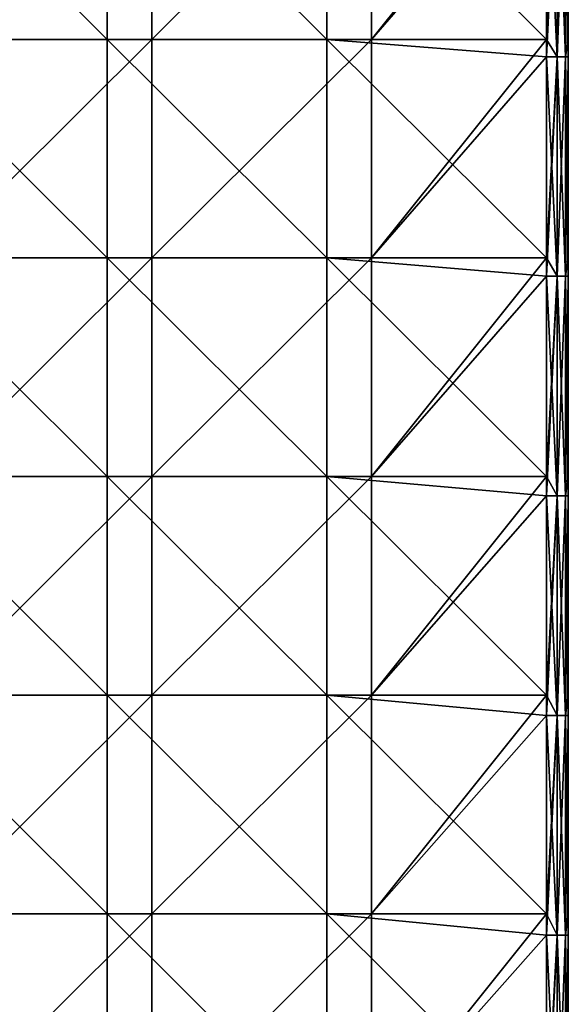
# Model space of a CAD drawing. Units: millimetres. Extents: x -29 to 29, y -162 to 18.
# Drawn here: x 0 to 12, y -118 to -95 of the extents above; entities that cross this region are included whole.
import ezdxf

# ---------------------------------------------------------------- set-up
doc = ezdxf.new("R2010")
doc.units = ezdxf.units.MM
doc.header["$LTSCALE"] = 65.185185
for name, color, linetype in [('29', 7, 'CONTINUOUS'), ('30', 7, 'CONTINUOUS'), ('31', 7, 'CONTINUOUS'), ('34', 7, 'CONTINUOUS'), ('35', 7, 'CONTINUOUS')]:
    doc.layers.add(name, color=color, linetype=linetype)

msp = doc.modelspace()

# ---------------------------------------------------------------- linework, layer by layer
at = {"layer": '29', "linetype": 'Continuous'}
for points in [[(-1.995, -90.707, 12.5), (-1.995, -95.69, 12.5), (3.01, -90.707, 12.5), (-1.995, -90.707, 12.5)], [(3.01, -90.707, 12.5), (-1.995, -95.69, 12.5), (3.01, -95.69, 12.5), (3.01, -90.707, 12.5)], [(3.01, -90.707, 12.5), (3.01, -95.69, 12.5), (8.015, -90.707, 12.5), (3.01, -90.707, 12.5)], [(8.015, -90.707, 12.5), (3.01, -95.69, 12.5), (8.015, -95.69, 12.5), (8.015, -90.707, 12.5)], [(8.015, -90.707, 12.5), (8.015, -95.69, 12.5), (12, -90.707, 12.5), (8.015, -90.707, 12.5)], [(12, -90.707, 12.5), (8.015, -95.69, 12.5), (12, -91.08, 12.5), (12, -90.707, 12.5)], [(12, -91.08, 12.5), (8.015, -95.69, 12.5), (12, -95.69, 12.5), (12, -91.08, 12.5)], [(-1.995, -95.69, 12.5), (-1.995, -100.672, 12.5), (3.01, -95.69, 12.5), (-1.995, -95.69, 12.5)], [(3.01, -95.69, 12.5), (-1.995, -100.672, 12.5), (3.01, -100.672, 12.5), (3.01, -95.69, 12.5)], [(3.01, -95.69, 12.5), (3.01, -100.672, 12.5), (8.015, -95.69, 12.5), (3.01, -95.69, 12.5)], [(8.015, -95.69, 12.5), (3.01, -100.672, 12.5), (8.015, -100.672, 12.5), (8.015, -95.69, 12.5)], [(8.015, -95.69, 12.5), (8.015, -100.672, 12.5), (12, -95.69, 12.5), (8.015, -95.69, 12.5)], [(12, -95.69, 12.5), (8.015, -100.672, 12.5), (12, -96.085, 12.5), (12, -95.69, 12.5)], [(12, -96.085, 12.5), (8.015, -100.672, 12.5), (12, -100.672, 12.5), (12, -96.085, 12.5)], [(-1.995, -100.672, 12.5), (-1.995, -105.655, 12.5), (3.01, -100.672, 12.5), (-1.995, -100.672, 12.5)], [(3.01, -100.672, 12.5), (-1.995, -105.655, 12.5), (3.01, -105.655, 12.5), (3.01, -100.672, 12.5)], [(3.01, -100.672, 12.5), (3.01, -105.655, 12.5), (8.015, -100.672, 12.5), (3.01, -100.672, 12.5)], [(8.015, -100.672, 12.5), (3.01, -105.655, 12.5), (8.015, -105.655, 12.5), (8.015, -100.672, 12.5)], [(8.015, -100.672, 12.5), (8.015, -105.655, 12.5), (12, -100.672, 12.5), (8.015, -100.672, 12.5)], [(12, -100.672, 12.5), (8.015, -105.655, 12.5), (12, -101.09, 12.5), (12, -100.672, 12.5)], [(12, -101.09, 12.5), (8.015, -105.655, 12.5), (12, -105.655, 12.5), (12, -101.09, 12.5)], [(-1.995, -105.655, 12.5), (-1.995, -110.638, 12.5), (3.01, -105.655, 12.5), (-1.995, -105.655, 12.5)], [(3.01, -105.655, 12.5), (-1.995, -110.638, 12.5), (3.01, -110.638, 12.5), (3.01, -105.655, 12.5)], [(3.01, -105.655, 12.5), (3.01, -110.638, 12.5), (8.015, -105.655, 12.5), (3.01, -105.655, 12.5)], [(8.015, -105.655, 12.5), (3.01, -110.638, 12.5), (8.015, -110.638, 12.5), (8.015, -105.655, 12.5)], [(8.015, -105.655, 12.5), (8.015, -110.638, 12.5), (12, -105.655, 12.5), (8.015, -105.655, 12.5)], [(12, -105.655, 12.5), (8.015, -110.638, 12.5), (12, -106.095, 12.5), (12, -105.655, 12.5)], [(12, -106.095, 12.5), (8.015, -110.638, 12.5), (12, -110.638, 12.5), (12, -106.095, 12.5)], [(-1.995, -110.638, 12.5), (-1.995, -115.621, 12.5), (3.01, -110.638, 12.5), (-1.995, -110.638, 12.5)], [(3.01, -110.638, 12.5), (-1.995, -115.621, 12.5), (3.01, -115.621, 12.5), (3.01, -110.638, 12.5)], [(3.01, -110.638, 12.5), (3.01, -115.621, 12.5), (8.015, -110.638, 12.5), (3.01, -110.638, 12.5)], [(8.015, -110.638, 12.5), (3.01, -115.621, 12.5), (8.015, -115.621, 12.5), (8.015, -110.638, 12.5)], [(8.015, -110.638, 12.5), (8.015, -115.621, 12.5), (12, -110.638, 12.5), (8.015, -110.638, 12.5)], [(12, -110.638, 12.5), (8.015, -115.621, 12.5), (12, -111.1, 12.5), (12, -110.638, 12.5)], [(12, -111.1, 12.5), (8.015, -115.621, 12.5), (12, -115.621, 12.5), (12, -111.1, 12.5)], [(-1.995, -115.621, 12.5), (-1.995, -120.603, 12.5), (3.01, -115.621, 12.5), (-1.995, -115.621, 12.5)], [(3.01, -115.621, 12.5), (-1.995, -120.603, 12.5), (3.01, -120.603, 12.5), (3.01, -115.621, 12.5)], [(3.01, -115.621, 12.5), (3.01, -120.603, 12.5), (8.015, -115.621, 12.5), (3.01, -115.621, 12.5)], [(8.015, -115.621, 12.5), (3.01, -120.603, 12.5), (8.015, -120.603, 12.5), (8.015, -115.621, 12.5)], [(8.015, -115.621, 12.5), (8.015, -120.603, 12.5), (12, -115.621, 12.5), (8.015, -115.621, 12.5)], [(12, -115.621, 12.5), (8.015, -120.603, 12.5), (12, -116.105, 12.5), (12, -115.621, 12.5)], [(12, -116.105, 12.5), (8.015, -120.603, 12.5), (12, -120.603, 12.5), (12, -116.105, 12.5)]]:
    msp.add_3dface(points, dxfattribs=at)
at = {"layer": '30', "linetype": 'Continuous'}
for points in [[(12.5, -95.69, 7), (12.5, -90.707, 7), (12.5, -95.69, 12), (12.5, -95.69, 7)], [(12.5, -90.707, 7), (12.5, -95.69, 7), (12.5, -90.707, 1.995), (12.5, -90.707, 7)], [(12.5, -95.69, 12), (12.5, -90.707, 7), (12.5, -91.08, 12), (12.5, -95.69, 12)], [(12.5, -90.707, 1.995), (12.5, -95.69, 7), (12.5, -95.69, 1.995), (12.5, -90.707, 1.995)], [(12.5, -90.707, 1.995), (12.5, -95.69, 1.995), (12.5, -90.707, -3.01), (12.5, -90.707, 1.995)], [(12.5, -90.707, -3.01), (12.5, -95.69, 1.995), (12.5, -95.69, -3.01), (12.5, -90.707, -3.01)], [(12.5, -90.707, -3.01), (12.5, -95.69, -3.01), (12.5, -90.707, -8.015), (12.5, -90.707, -3.01)], [(12.5, -90.707, -8.015), (12.5, -95.69, -3.01), (12.5, -95.69, -8.015), (12.5, -90.707, -8.015)], [(12.5, -90.707, -8.015), (12.5, -95.69, -8.015), (12.5, -90.707, -12), (12.5, -90.707, -8.015)], [(12.5, -90.707, -12), (12.5, -95.69, -8.015), (12.5, -91.08, -12), (12.5, -90.707, -12)], [(12.5, -91.08, -12), (12.5, -95.69, -8.015), (12.5, -95.69, -12), (12.5, -91.08, -12)], [(12.5, -100.672, 7), (12.5, -95.69, 7), (12.5, -100.672, 12), (12.5, -100.672, 7)], [(12.5, -95.69, 7), (12.5, -100.672, 7), (12.5, -95.69, 1.995), (12.5, -95.69, 7)], [(12.5, -100.672, 12), (12.5, -95.69, 7), (12.5, -96.085, 12), (12.5, -100.672, 12)], [(12.5, -96.085, 12), (12.5, -95.69, 7), (12.5, -95.69, 12), (12.5, -96.085, 12)], [(12.5, -95.69, 1.995), (12.5, -100.672, 7), (12.5, -100.672, 1.995), (12.5, -95.69, 1.995)], [(12.5, -95.69, 1.995), (12.5, -100.672, 1.995), (12.5, -95.69, -3.01), (12.5, -95.69, 1.995)], [(12.5, -95.69, -3.01), (12.5, -100.672, 1.995), (12.5, -100.672, -3.01), (12.5, -95.69, -3.01)], [(12.5, -95.69, -3.01), (12.5, -100.672, -3.01), (12.5, -95.69, -8.015), (12.5, -95.69, -3.01)], [(12.5, -95.69, -8.015), (12.5, -100.672, -3.01), (12.5, -100.672, -8.015), (12.5, -95.69, -8.015)], [(12.5, -95.69, -8.015), (12.5, -100.672, -8.015), (12.5, -95.69, -12), (12.5, -95.69, -8.015)], [(12.5, -95.69, -12), (12.5, -100.672, -8.015), (12.5, -96.085, -12), (12.5, -95.69, -12)], [(12.5, -96.085, -12), (12.5, -100.672, -8.015), (12.5, -100.672, -12), (12.5, -96.085, -12)], [(12.5, -105.655, 7), (12.5, -100.672, 7), (12.5, -105.655, 12), (12.5, -105.655, 7)], [(12.5, -100.672, 7), (12.5, -105.655, 7), (12.5, -100.672, 1.995), (12.5, -100.672, 7)], [(12.5, -105.655, 12), (12.5, -100.672, 7), (12.5, -101.09, 12), (12.5, -105.655, 12)], [(12.5, -101.09, 12), (12.5, -100.672, 7), (12.5, -100.672, 12), (12.5, -101.09, 12)], [(12.5, -100.672, 1.995), (12.5, -105.655, 7), (12.5, -105.655, 1.995), (12.5, -100.672, 1.995)], [(12.5, -100.672, 1.995), (12.5, -105.655, 1.995), (12.5, -100.672, -3.01), (12.5, -100.672, 1.995)], [(12.5, -100.672, -3.01), (12.5, -105.655, 1.995), (12.5, -105.655, -3.01), (12.5, -100.672, -3.01)], [(12.5, -100.672, -3.01), (12.5, -105.655, -3.01), (12.5, -100.672, -8.015), (12.5, -100.672, -3.01)], [(12.5, -100.672, -8.015), (12.5, -105.655, -3.01), (12.5, -105.655, -8.015), (12.5, -100.672, -8.015)], [(12.5, -100.672, -8.015), (12.5, -105.655, -8.015), (12.5, -100.672, -12), (12.5, -100.672, -8.015)], [(12.5, -100.672, -12), (12.5, -105.655, -8.015), (12.5, -101.09, -12), (12.5, -100.672, -12)], [(12.5, -101.09, -12), (12.5, -105.655, -8.015), (12.5, -105.655, -12), (12.5, -101.09, -12)], [(12.5, -110.638, 7), (12.5, -105.655, 7), (12.5, -110.638, 12), (12.5, -110.638, 7)], [(12.5, -105.655, 7), (12.5, -110.638, 7), (12.5, -105.655, 1.995), (12.5, -105.655, 7)], [(12.5, -110.638, 12), (12.5, -105.655, 7), (12.5, -106.095, 12), (12.5, -110.638, 12)], [(12.5, -106.095, 12), (12.5, -105.655, 7), (12.5, -105.655, 12), (12.5, -106.095, 12)], [(12.5, -105.655, 1.995), (12.5, -110.638, 7), (12.5, -110.638, 1.995), (12.5, -105.655, 1.995)], [(12.5, -105.655, 1.995), (12.5, -110.638, 1.995), (12.5, -105.655, -3.01), (12.5, -105.655, 1.995)], [(12.5, -105.655, -3.01), (12.5, -110.638, 1.995), (12.5, -110.638, -3.01), (12.5, -105.655, -3.01)], [(12.5, -105.655, -3.01), (12.5, -110.638, -3.01), (12.5, -105.655, -8.015), (12.5, -105.655, -3.01)], [(12.5, -105.655, -8.015), (12.5, -110.638, -3.01), (12.5, -110.638, -8.015), (12.5, -105.655, -8.015)], [(12.5, -105.655, -8.015), (12.5, -110.638, -8.015), (12.5, -105.655, -12), (12.5, -105.655, -8.015)], [(12.5, -105.655, -12), (12.5, -110.638, -8.015), (12.5, -106.095, -12), (12.5, -105.655, -12)], [(12.5, -106.095, -12), (12.5, -110.638, -8.015), (12.5, -110.638, -12), (12.5, -106.095, -12)], [(12.5, -115.621, 7), (12.5, -110.638, 7), (12.5, -115.621, 12), (12.5, -115.621, 7)], [(12.5, -110.638, 7), (12.5, -115.621, 7), (12.5, -110.638, 1.995), (12.5, -110.638, 7)], [(12.5, -115.621, 12), (12.5, -110.638, 7), (12.5, -111.1, 12), (12.5, -115.621, 12)], [(12.5, -111.1, 12), (12.5, -110.638, 7), (12.5, -110.638, 12), (12.5, -111.1, 12)], [(12.5, -110.638, 1.995), (12.5, -115.621, 7), (12.5, -115.621, 1.995), (12.5, -110.638, 1.995)], [(12.5, -110.638, 1.995), (12.5, -115.621, 1.995), (12.5, -110.638, -3.01), (12.5, -110.638, 1.995)], [(12.5, -110.638, -3.01), (12.5, -115.621, 1.995), (12.5, -115.621, -3.01), (12.5, -110.638, -3.01)], [(12.5, -110.638, -3.01), (12.5, -115.621, -3.01), (12.5, -110.638, -8.015), (12.5, -110.638, -3.01)], [(12.5, -110.638, -8.015), (12.5, -115.621, -3.01), (12.5, -115.621, -8.015), (12.5, -110.638, -8.015)], [(12.5, -110.638, -8.015), (12.5, -115.621, -8.015), (12.5, -110.638, -12), (12.5, -110.638, -8.015)], [(12.5, -110.638, -12), (12.5, -115.621, -8.015), (12.5, -111.1, -12), (12.5, -110.638, -12)], [(12.5, -111.1, -12), (12.5, -115.621, -8.015), (12.5, -115.621, -12), (12.5, -111.1, -12)], [(12.5, -120.603, 7), (12.5, -115.621, 7), (12.5, -120.603, 12), (12.5, -120.603, 7)], [(12.5, -115.621, 7), (12.5, -120.603, 7), (12.5, -115.621, 1.995), (12.5, -115.621, 7)], [(12.5, -120.603, 12), (12.5, -115.621, 7), (12.5, -116.105, 12), (12.5, -120.603, 12)], [(12.5, -116.105, 12), (12.5, -115.621, 7), (12.5, -115.621, 12), (12.5, -116.105, 12)], [(12.5, -115.621, 1.995), (12.5, -120.603, 7), (12.5, -120.603, 1.995), (12.5, -115.621, 1.995)], [(12.5, -115.621, 1.995), (12.5, -120.603, 1.995), (12.5, -115.621, -3.01), (12.5, -115.621, 1.995)], [(12.5, -115.621, -3.01), (12.5, -120.603, 1.995), (12.5, -120.603, -3.01), (12.5, -115.621, -3.01)], [(12.5, -115.621, -3.01), (12.5, -120.603, -3.01), (12.5, -115.621, -8.015), (12.5, -115.621, -3.01)], [(12.5, -115.621, -8.015), (12.5, -120.603, -3.01), (12.5, -120.603, -8.015), (12.5, -115.621, -8.015)], [(12.5, -115.621, -8.015), (12.5, -120.603, -8.015), (12.5, -115.621, -12), (12.5, -115.621, -8.015)], [(12.5, -115.621, -12), (12.5, -120.603, -8.015), (12.5, -116.105, -12), (12.5, -115.621, -12)], [(12.5, -116.105, -12), (12.5, -120.603, -8.015), (12.5, -120.603, -12), (12.5, -116.105, -12)]]:
    msp.add_3dface(points, dxfattribs=at)
at = {"layer": '31', "linetype": 'Continuous'}
for points in [[(1.995, -90.707, -12.5), (1.995, -95.69, -12.5), (-3.01, -90.707, -12.5), (1.995, -90.707, -12.5)], [(-3.01, -90.707, -12.5), (1.995, -95.69, -12.5), (-3.01, -95.69, -12.5), (-3.01, -90.707, -12.5)], [(7, -90.707, -12.5), (7, -95.69, -12.5), (1.995, -90.707, -12.5), (7, -90.707, -12.5)], [(1.995, -90.707, -12.5), (7, -95.69, -12.5), (1.995, -95.69, -12.5), (1.995, -90.707, -12.5)], [(7, -95.69, -12.5), (7, -90.707, -12.5), (12, -95.69, -12.5), (7, -95.69, -12.5)], [(12, -95.69, -12.5), (7, -90.707, -12.5), (12, -91.08, -12.5), (12, -95.69, -12.5)], [(1.995, -95.69, -12.5), (1.995, -100.672, -12.5), (-3.01, -95.69, -12.5), (1.995, -95.69, -12.5)], [(-3.01, -95.69, -12.5), (1.995, -100.672, -12.5), (-3.01, -100.672, -12.5), (-3.01, -95.69, -12.5)], [(7, -95.69, -12.5), (7, -100.672, -12.5), (1.995, -95.69, -12.5), (7, -95.69, -12.5)], [(1.995, -95.69, -12.5), (7, -100.672, -12.5), (1.995, -100.672, -12.5), (1.995, -95.69, -12.5)], [(7, -100.672, -12.5), (7, -95.69, -12.5), (12, -100.672, -12.5), (7, -100.672, -12.5)], [(12, -100.672, -12.5), (7, -95.69, -12.5), (12, -96.085, -12.5), (12, -100.672, -12.5)], [(12, -96.085, -12.5), (7, -95.69, -12.5), (12, -95.69, -12.5), (12, -96.085, -12.5)], [(1.995, -100.672, -12.5), (1.995, -105.655, -12.5), (-3.01, -100.672, -12.5), (1.995, -100.672, -12.5)], [(-3.01, -100.672, -12.5), (1.995, -105.655, -12.5), (-3.01, -105.655, -12.5), (-3.01, -100.672, -12.5)], [(7, -100.672, -12.5), (7, -105.655, -12.5), (1.995, -100.672, -12.5), (7, -100.672, -12.5)], [(1.995, -100.672, -12.5), (7, -105.655, -12.5), (1.995, -105.655, -12.5), (1.995, -100.672, -12.5)], [(7, -105.655, -12.5), (7, -100.672, -12.5), (12, -105.655, -12.5), (7, -105.655, -12.5)], [(12, -105.655, -12.5), (7, -100.672, -12.5), (12, -101.09, -12.5), (12, -105.655, -12.5)], [(12, -101.09, -12.5), (7, -100.672, -12.5), (12, -100.672, -12.5), (12, -101.09, -12.5)], [(1.995, -105.655, -12.5), (1.995, -110.638, -12.5), (-3.01, -105.655, -12.5), (1.995, -105.655, -12.5)], [(-3.01, -105.655, -12.5), (1.995, -110.638, -12.5), (-3.01, -110.638, -12.5), (-3.01, -105.655, -12.5)], [(7, -105.655, -12.5), (7, -110.638, -12.5), (1.995, -105.655, -12.5), (7, -105.655, -12.5)], [(1.995, -105.655, -12.5), (7, -110.638, -12.5), (1.995, -110.638, -12.5), (1.995, -105.655, -12.5)], [(7, -110.638, -12.5), (7, -105.655, -12.5), (12, -110.638, -12.5), (7, -110.638, -12.5)], [(12, -110.638, -12.5), (7, -105.655, -12.5), (12, -106.095, -12.5), (12, -110.638, -12.5)], [(12, -106.095, -12.5), (7, -105.655, -12.5), (12, -105.655, -12.5), (12, -106.095, -12.5)], [(1.995, -110.638, -12.5), (1.995, -115.621, -12.5), (-3.01, -110.638, -12.5), (1.995, -110.638, -12.5)], [(-3.01, -110.638, -12.5), (1.995, -115.621, -12.5), (-3.01, -115.621, -12.5), (-3.01, -110.638, -12.5)], [(7, -110.638, -12.5), (7, -115.621, -12.5), (1.995, -110.638, -12.5), (7, -110.638, -12.5)], [(1.995, -110.638, -12.5), (7, -115.621, -12.5), (1.995, -115.621, -12.5), (1.995, -110.638, -12.5)], [(7, -115.621, -12.5), (7, -110.638, -12.5), (12, -115.621, -12.5), (7, -115.621, -12.5)], [(12, -115.621, -12.5), (7, -110.638, -12.5), (12, -111.1, -12.5), (12, -115.621, -12.5)], [(12, -111.1, -12.5), (7, -110.638, -12.5), (12, -110.638, -12.5), (12, -111.1, -12.5)], [(1.995, -115.621, -12.5), (1.995, -120.603, -12.5), (-3.01, -115.621, -12.5), (1.995, -115.621, -12.5)], [(-3.01, -115.621, -12.5), (1.995, -120.603, -12.5), (-3.01, -120.603, -12.5), (-3.01, -115.621, -12.5)], [(7, -115.621, -12.5), (7, -120.603, -12.5), (1.995, -115.621, -12.5), (7, -115.621, -12.5)], [(1.995, -115.621, -12.5), (7, -120.603, -12.5), (1.995, -120.603, -12.5), (1.995, -115.621, -12.5)], [(7, -120.603, -12.5), (7, -115.621, -12.5), (12, -120.603, -12.5), (7, -120.603, -12.5)], [(12, -120.603, -12.5), (7, -115.621, -12.5), (12, -116.105, -12.5), (12, -120.603, -12.5)], [(12, -116.105, -12.5), (7, -115.621, -12.5), (12, -115.621, -12.5), (12, -116.105, -12.5)]]:
    msp.add_3dface(points, dxfattribs=at)
at = {"layer": '34', "linetype": 'Continuous'}
for points in [[(12, -91.08, 12.5), (12, -95.69, 12.5), (12.25, -96.085, 12.433), (12, -91.08, 12.5)], [(12.25, -91.08, 12.433), (12, -91.08, 12.5), (12.25, -96.085, 12.433), (12.25, -91.08, 12.433)], [(12.433, -91.08, 12.25), (12.25, -91.08, 12.433), (12.433, -96.085, 12.25), (12.433, -91.08, 12.25)], [(12.433, -96.085, 12.25), (12.25, -91.08, 12.433), (12.25, -96.085, 12.433), (12.433, -96.085, 12.25)], [(12.5, -96.085, 12), (12.5, -95.69, 12), (12.433, -91.08, 12.25), (12.5, -96.085, 12)], [(12.5, -96.085, 12), (12.433, -91.08, 12.25), (12.433, -96.085, 12.25), (12.5, -96.085, 12)], [(12.5, -95.69, 12), (12.5, -91.08, 12), (12.433, -91.08, 12.25), (12.5, -95.69, 12)], [(12, -95.69, 12.5), (12, -96.085, 12.5), (12.25, -96.085, 12.433), (12, -95.69, 12.5)], [(12, -96.085, 12.5), (12, -100.672, 12.5), (12.25, -101.09, 12.433), (12, -96.085, 12.5)], [(12.25, -96.085, 12.433), (12, -96.085, 12.5), (12.25, -101.09, 12.433), (12.25, -96.085, 12.433)], [(12.433, -96.085, 12.25), (12.25, -96.085, 12.433), (12.433, -101.09, 12.25), (12.433, -96.085, 12.25)], [(12.433, -101.09, 12.25), (12.25, -96.085, 12.433), (12.25, -101.09, 12.433), (12.433, -101.09, 12.25)], [(12.5, -101.09, 12), (12.5, -100.672, 12), (12.433, -96.085, 12.25), (12.5, -101.09, 12)], [(12.5, -101.09, 12), (12.433, -96.085, 12.25), (12.433, -101.09, 12.25), (12.5, -101.09, 12)], [(12.5, -100.672, 12), (12.5, -96.085, 12), (12.433, -96.085, 12.25), (12.5, -100.672, 12)], [(12, -100.672, 12.5), (12, -101.09, 12.5), (12.25, -101.09, 12.433), (12, -100.672, 12.5)], [(12, -101.09, 12.5), (12, -105.655, 12.5), (12.25, -106.095, 12.433), (12, -101.09, 12.5)], [(12.25, -101.09, 12.433), (12, -101.09, 12.5), (12.25, -106.095, 12.433), (12.25, -101.09, 12.433)], [(12.433, -101.09, 12.25), (12.25, -101.09, 12.433), (12.433, -106.095, 12.25), (12.433, -101.09, 12.25)], [(12.433, -106.095, 12.25), (12.25, -101.09, 12.433), (12.25, -106.095, 12.433), (12.433, -106.095, 12.25)], [(12.5, -106.095, 12), (12.5, -105.655, 12), (12.433, -101.09, 12.25), (12.5, -106.095, 12)], [(12.5, -106.095, 12), (12.433, -101.09, 12.25), (12.433, -106.095, 12.25), (12.5, -106.095, 12)], [(12.5, -105.655, 12), (12.5, -101.09, 12), (12.433, -101.09, 12.25), (12.5, -105.655, 12)], [(12, -105.655, 12.5), (12, -106.095, 12.5), (12.25, -106.095, 12.433), (12, -105.655, 12.5)], [(12, -106.095, 12.5), (12, -110.638, 12.5), (12.25, -111.1, 12.433), (12, -106.095, 12.5)], [(12.25, -106.095, 12.433), (12, -106.095, 12.5), (12.25, -111.1, 12.433), (12.25, -106.095, 12.433)], [(12.433, -106.095, 12.25), (12.25, -106.095, 12.433), (12.433, -111.1, 12.25), (12.433, -106.095, 12.25)], [(12.433, -111.1, 12.25), (12.25, -106.095, 12.433), (12.25, -111.1, 12.433), (12.433, -111.1, 12.25)], [(12.5, -111.1, 12), (12.5, -110.638, 12), (12.433, -106.095, 12.25), (12.5, -111.1, 12)], [(12.5, -111.1, 12), (12.433, -106.095, 12.25), (12.433, -111.1, 12.25), (12.5, -111.1, 12)], [(12.5, -110.638, 12), (12.5, -106.095, 12), (12.433, -106.095, 12.25), (12.5, -110.638, 12)], [(12, -110.638, 12.5), (12, -111.1, 12.5), (12.25, -111.1, 12.433), (12, -110.638, 12.5)], [(12, -111.1, 12.5), (12, -115.621, 12.5), (12.25, -116.105, 12.433), (12, -111.1, 12.5)], [(12.25, -111.1, 12.433), (12, -111.1, 12.5), (12.25, -116.105, 12.433), (12.25, -111.1, 12.433)], [(12.433, -111.1, 12.25), (12.25, -111.1, 12.433), (12.433, -116.105, 12.25), (12.433, -111.1, 12.25)], [(12.433, -116.105, 12.25), (12.25, -111.1, 12.433), (12.25, -116.105, 12.433), (12.433, -116.105, 12.25)], [(12.5, -116.105, 12), (12.5, -115.621, 12), (12.433, -111.1, 12.25), (12.5, -116.105, 12)], [(12.5, -116.105, 12), (12.433, -111.1, 12.25), (12.433, -116.105, 12.25), (12.5, -116.105, 12)], [(12.5, -115.621, 12), (12.5, -111.1, 12), (12.433, -111.1, 12.25), (12.5, -115.621, 12)], [(12, -115.621, 12.5), (12, -116.105, 12.5), (12.25, -116.105, 12.433), (12, -115.621, 12.5)], [(12, -116.105, 12.5), (12, -120.603, 12.5), (12.25, -121.11, 12.433), (12, -116.105, 12.5)], [(12.25, -116.105, 12.433), (12, -116.105, 12.5), (12.25, -121.11, 12.433), (12.25, -116.105, 12.433)], [(12.433, -116.105, 12.25), (12.25, -116.105, 12.433), (12.433, -121.11, 12.25), (12.433, -116.105, 12.25)], [(12.433, -121.11, 12.25), (12.25, -116.105, 12.433), (12.25, -121.11, 12.433), (12.433, -121.11, 12.25)], [(12.5, -121.11, 12), (12.5, -120.603, 12), (12.433, -116.105, 12.25), (12.5, -121.11, 12)], [(12.5, -121.11, 12), (12.433, -116.105, 12.25), (12.433, -121.11, 12.25), (12.5, -121.11, 12)], [(12.5, -120.603, 12), (12.5, -116.105, 12), (12.433, -116.105, 12.25), (12.5, -120.603, 12)]]:
    msp.add_3dface(points, dxfattribs=at)
at = {"layer": '35', "linetype": 'Continuous'}
for points in [[(12, -96.085, -12.5), (12, -95.69, -12.5), (12.25, -91.08, -12.433), (12, -96.085, -12.5)], [(12, -96.085, -12.5), (12.25, -91.08, -12.433), (12.25, -96.085, -12.433), (12, -96.085, -12.5)], [(12, -95.69, -12.5), (12, -91.08, -12.5), (12.25, -91.08, -12.433), (12, -95.69, -12.5)], [(12.25, -91.08, -12.433), (12.433, -91.08, -12.25), (12.25, -96.085, -12.433), (12.25, -91.08, -12.433)], [(12.25, -96.085, -12.433), (12.433, -91.08, -12.25), (12.433, -96.085, -12.25), (12.25, -96.085, -12.433)], [(12.5, -91.08, -12), (12.5, -95.69, -12), (12.433, -96.085, -12.25), (12.5, -91.08, -12)], [(12.433, -91.08, -12.25), (12.5, -91.08, -12), (12.433, -96.085, -12.25), (12.433, -91.08, -12.25)], [(12.5, -95.69, -12), (12.5, -96.085, -12), (12.433, -96.085, -12.25), (12.5, -95.69, -12)], [(12, -101.09, -12.5), (12, -100.672, -12.5), (12.25, -96.085, -12.433), (12, -101.09, -12.5)], [(12, -101.09, -12.5), (12.25, -96.085, -12.433), (12.25, -101.09, -12.433), (12, -101.09, -12.5)], [(12, -100.672, -12.5), (12, -96.085, -12.5), (12.25, -96.085, -12.433), (12, -100.672, -12.5)], [(12.25, -96.085, -12.433), (12.433, -96.085, -12.25), (12.25, -101.09, -12.433), (12.25, -96.085, -12.433)], [(12.25, -101.09, -12.433), (12.433, -96.085, -12.25), (12.433, -101.09, -12.25), (12.25, -101.09, -12.433)], [(12.5, -96.085, -12), (12.5, -100.672, -12), (12.433, -101.09, -12.25), (12.5, -96.085, -12)], [(12.433, -96.085, -12.25), (12.5, -96.085, -12), (12.433, -101.09, -12.25), (12.433, -96.085, -12.25)], [(12.5, -100.672, -12), (12.5, -101.09, -12), (12.433, -101.09, -12.25), (12.5, -100.672, -12)], [(12, -106.095, -12.5), (12, -105.655, -12.5), (12.25, -101.09, -12.433), (12, -106.095, -12.5)], [(12, -106.095, -12.5), (12.25, -101.09, -12.433), (12.25, -106.095, -12.433), (12, -106.095, -12.5)], [(12, -105.655, -12.5), (12, -101.09, -12.5), (12.25, -101.09, -12.433), (12, -105.655, -12.5)], [(12.25, -101.09, -12.433), (12.433, -101.09, -12.25), (12.25, -106.095, -12.433), (12.25, -101.09, -12.433)], [(12.25, -106.095, -12.433), (12.433, -101.09, -12.25), (12.433, -106.095, -12.25), (12.25, -106.095, -12.433)], [(12.5, -101.09, -12), (12.5, -105.655, -12), (12.433, -106.095, -12.25), (12.5, -101.09, -12)], [(12.433, -101.09, -12.25), (12.5, -101.09, -12), (12.433, -106.095, -12.25), (12.433, -101.09, -12.25)], [(12.5, -105.655, -12), (12.5, -106.095, -12), (12.433, -106.095, -12.25), (12.5, -105.655, -12)], [(12, -111.1, -12.5), (12, -110.638, -12.5), (12.25, -106.095, -12.433), (12, -111.1, -12.5)], [(12, -111.1, -12.5), (12.25, -106.095, -12.433), (12.25, -111.1, -12.433), (12, -111.1, -12.5)], [(12, -110.638, -12.5), (12, -106.095, -12.5), (12.25, -106.095, -12.433), (12, -110.638, -12.5)], [(12.25, -106.095, -12.433), (12.433, -106.095, -12.25), (12.25, -111.1, -12.433), (12.25, -106.095, -12.433)], [(12.25, -111.1, -12.433), (12.433, -106.095, -12.25), (12.433, -111.1, -12.25), (12.25, -111.1, -12.433)], [(12.5, -106.095, -12), (12.5, -110.638, -12), (12.433, -111.1, -12.25), (12.5, -106.095, -12)], [(12.433, -106.095, -12.25), (12.5, -106.095, -12), (12.433, -111.1, -12.25), (12.433, -106.095, -12.25)], [(12.5, -110.638, -12), (12.5, -111.1, -12), (12.433, -111.1, -12.25), (12.5, -110.638, -12)], [(12, -116.105, -12.5), (12, -115.621, -12.5), (12.25, -111.1, -12.433), (12, -116.105, -12.5)], [(12, -116.105, -12.5), (12.25, -111.1, -12.433), (12.25, -116.105, -12.433), (12, -116.105, -12.5)], [(12, -115.621, -12.5), (12, -111.1, -12.5), (12.25, -111.1, -12.433), (12, -115.621, -12.5)], [(12.25, -111.1, -12.433), (12.433, -111.1, -12.25), (12.25, -116.105, -12.433), (12.25, -111.1, -12.433)], [(12.25, -116.105, -12.433), (12.433, -111.1, -12.25), (12.433, -116.105, -12.25), (12.25, -116.105, -12.433)], [(12.5, -111.1, -12), (12.5, -115.621, -12), (12.433, -116.105, -12.25), (12.5, -111.1, -12)], [(12.433, -111.1, -12.25), (12.5, -111.1, -12), (12.433, -116.105, -12.25), (12.433, -111.1, -12.25)], [(12.5, -115.621, -12), (12.5, -116.105, -12), (12.433, -116.105, -12.25), (12.5, -115.621, -12)], [(12, -121.11, -12.5), (12, -120.603, -12.5), (12.25, -116.105, -12.433), (12, -121.11, -12.5)], [(12, -121.11, -12.5), (12.25, -116.105, -12.433), (12.25, -121.11, -12.433), (12, -121.11, -12.5)], [(12, -120.603, -12.5), (12, -116.105, -12.5), (12.25, -116.105, -12.433), (12, -120.603, -12.5)], [(12.25, -116.105, -12.433), (12.433, -116.105, -12.25), (12.25, -121.11, -12.433), (12.25, -116.105, -12.433)], [(12.25, -121.11, -12.433), (12.433, -116.105, -12.25), (12.433, -121.11, -12.25), (12.25, -121.11, -12.433)], [(12.5, -116.105, -12), (12.5, -120.603, -12), (12.433, -121.11, -12.25), (12.5, -116.105, -12)], [(12.433, -116.105, -12.25), (12.5, -116.105, -12), (12.433, -121.11, -12.25), (12.433, -116.105, -12.25)]]:
    msp.add_3dface(points, dxfattribs=at)

doc.saveas('drawing.dxf')
